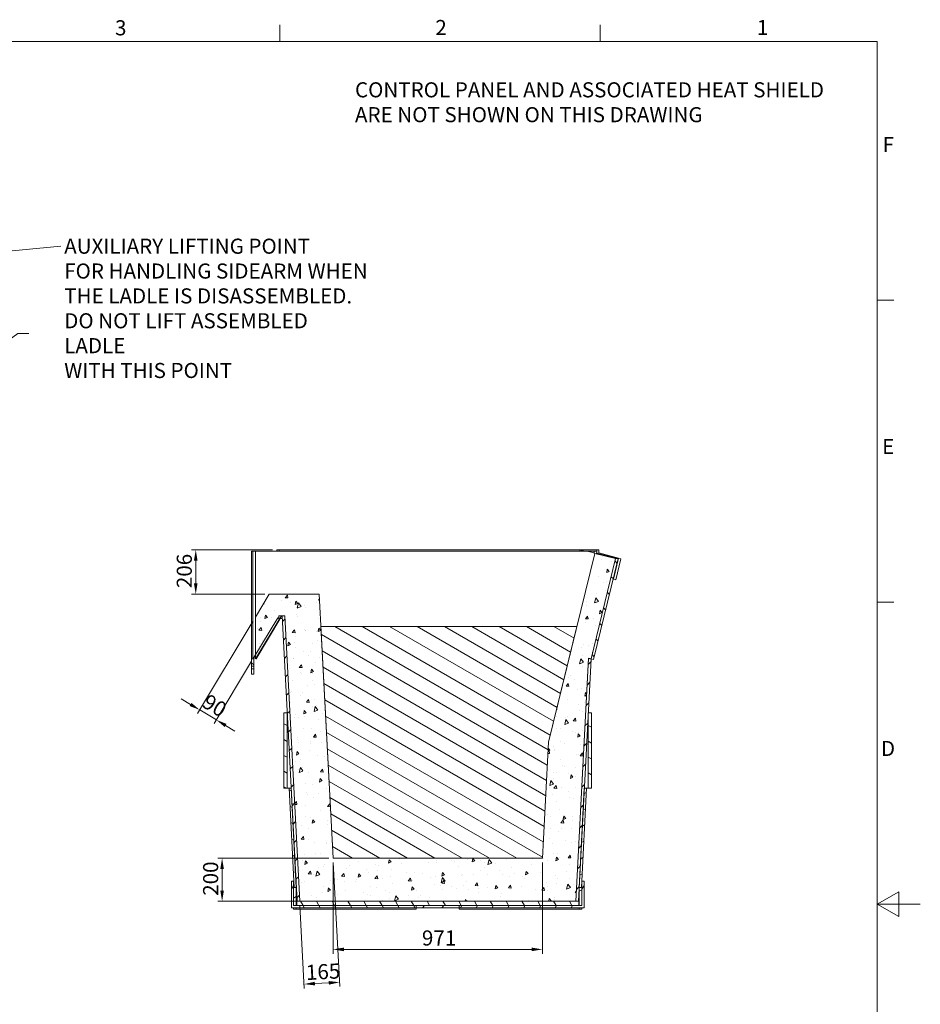
# Model space of a CAD drawing. Units: millimetres. Extents: x 0 to 11880, y 0 to 8400.
# Drawn here: x 7704 to 11880, y 3736 to 8301 of the extents above; entities that cross this region are included whole.
import ezdxf

# ---------------------------------------------------------------- set-up
doc = ezdxf.new("R2010")
doc.units = ezdxf.units.MM
doc.header["$LTSCALE"] = 20
doc.layers.get('0').update_dxf_attribs({"lineweight": 18})
for name, color, linetype, lineweight in [('Border (ISO)', 7, 'Continuous', 18), ('Symbol (ISO)', 7, 'Continuous', 18), ('Visible (ISO)', 7, 'Continuous', 18)]:
    doc.layers.add(name, color=color, linetype=linetype, lineweight=lineweight)
doc.layers.add('Dimension (ISO)', color=1, linetype='Continuous', lineweight=15, true_color=0xff0000)
doc.layers.add('Hatch (ISO)', color=7, linetype='Continuous', lineweight=18, true_color=0xff8040)
doc.styles.add('Label Text (ISO)', font='tahoma.ttf')
doc.styles.add('Note Text (ISO)', font='tahoma.ttf')
doc.dimstyles.new('Default (ISO)', dxfattribs={"dimscale": 20, "dimtxt": 3.5, "dimasz": 2.5, "dimexe": 1, "dimexo": 1, "dimgap": 0.762, "dimtad": 1, "dimdec": 0, "dimrnd": 1e-08, "dimdsep": 46, "dimtxsty": 'Note Text (ISO)', "dimcen": 0.09, "dimdle": 10, "dimclrd": 256, "dimclre": 256, "dimclrt": 256, "dimadec": 3, "dimazin": 2, "dimtfac": 1.001486, "dimtmove": 0, "dimatfit": 3, "dimfxl": 1, "dimtolj": 1, "dimtzin": 0, "dimlwd": -1, "dimlwe": -1, "dimarcsym": 0})
doc.dimstyles.new('Default - Method 1b (ISO)$7', dxfattribs={"dimscale": 20, "dimtxt": 3.5, "dimasz": 2.5, "dimexe": 3.175, "dimexo": 0, "dimgap": 0.762, "dimtad": 1, "dimtoh": 1, "dimrnd": 1e-08, "dimtxsty": 'Note Text (ISO)', "dimcen": 0.09, "dimdle": 10, "dimclrd": 256, "dimclre": 256, "dimclrt": 256, "dimazin": 2, "dimtfac": 1, "dimtmove": 0, "dimatfit": 3, "dimfxl": 1, "dimtolj": 1, "dimlwd": -1, "dimlwe": -1, "dimarcsym": 0})
pattern_1 = [(45, (0, 0), (-44.90128, 44.90128), [])]
pattern_2 = [(135.0002, (0, 0), (-44.9011, -44.90145), [])]
pattern_3 = [(120.0002, (0, 0), (-54.9925, -31.75017), [])]
pattern_4 = [(30, (0, 0), (-31.75002, 54.9926), [])]
pattern_5 = [(150.00025, (0, 0), (-31.74976, -54.99275), [])]
pattern_6 = [(60, (0, 0), (-54.9926, 31.75002), [])]

# ---------------------------------------------------------------- blocks, each defined once
blk = doc.blocks.new('Borders Default Border')
at = {"layer": 'Border (ISO)'}
for p, q in [((445.5, 410), (445.5, 413.9)), ((519.75, 410), (519.75, 413.9)), ((584, 350), (587.9, 350)), ((584, 280), (587.9, 280))]:
    blk.add_line(p, q, dxfattribs=at)
at = {"layer": 'Border (ISO)', "flags": 128}
for points in [[(10, 10), (10, 410), (584, 410), (584, 10), (10, 10)], [(594, 210), (584, 210), (589, 212.89), (589, 207.11), (584, 210)]]:
    blk.add_lwpolyline(points, dxfattribs=at)
at = {"layer": 'Border (ISO)', "char_height": 3.5, "attachment_point": 7, "style": 'Label Text (ISO)'}
for s, insert in [('3', (407.29, 410.33)), ('2', (481.56, 410.4)), ('1', (556.09, 410.4)), ('F', (585.24, 383.25)), ('E', (585.15, 313.25)), ('D', (584.87, 243.25))]:
    blk.add_mtext(s, dxfattribs=dict(at, insert=insert))
blk = doc.blocks.new('*D14')
at = {"layer": 'Defpoints', "color": 0, "transparency": 16777216}
for p in [(9156.9, 4413.1), (9002.3, 4213.7), (9022.5, 3829.1)]:
    blk.add_point(p, dxfattribs=at)
at = {"layer": 'Dimension (ISO)', "transparency": 16777216}
for p, q in [((9157.9, 4393.1), (9188.1, 3817.8)), ((9003.4, 4193.7), (9023.5, 3809.1)), ((9137.1, 3835.1), (9072.4, 3831.7))]:
    blk.add_line(p, q, dxfattribs=at)
for points in [[(9072, 3840.1), (9072.9, 3823.4), (9022.5, 3829.1)], [(9136.6, 3843.4), (9137.5, 3826.8), (9187, 3837.7)]]:
    blk.add_solid(points, dxfattribs=at)
at = {"layer": 'Dimension (ISO)', "transparency": 16777216, "insert": (9029.2, 3917.6), "char_height": 70, "attachment_point": 1, "rotation": 2.9973, "style": 'Note Text (ISO)'}
blk.add_mtext('\\A1;165', dxfattribs=at)
blk = doc.blocks.new('*D26')
at = {"layer": 'Defpoints', "color": 0, "transparency": 16777216}
for p in [(8642.3, 4413.1), (9156.9, 4413.1), (9002.3, 4213.1)]:
    blk.add_point(p, dxfattribs=at)
at = {"layer": 'Dimension (ISO)', "transparency": 16777216}
for p, q in [((9136.9, 4413.1), (8622.3, 4413.1)), ((8642.3, 4263.1), (8642.3, 4363.1)), ((8982.3, 4213.1), (8622.3, 4213.1))]:
    blk.add_line(p, q, dxfattribs=at)
for points in [[(8634, 4363.1), (8650.7, 4363.1), (8642.3, 4413.1)], [(8634, 4263.1), (8650.7, 4263.1), (8642.3, 4213.1)]]:
    blk.add_solid(points, dxfattribs=at)
at = {"layer": 'Dimension (ISO)', "transparency": 16777216, "insert": (8554.2, 4238.8), "char_height": 70, "attachment_point": 1, "rotation": 90, "style": 'Note Text (ISO)'}
blk.add_mtext('\\A1;200', dxfattribs=at)
blk = doc.blocks.new('*D31')
at = {"layer": 'Defpoints', "color": 0, "transparency": 16777216}
for p in [(8520.1, 5843.1), (8896.7, 5843.1), (8860.7, 5637.1)]:
    blk.add_point(p, dxfattribs=at)
at = {"layer": 'Dimension (ISO)', "transparency": 16777216}
for p, q in [((8876.7, 5843.1), (8500.1, 5843.1)), ((8520.1, 5687.1), (8520.1, 5793.1)), ((8840.7, 5637.1), (8500.1, 5637.1))]:
    blk.add_line(p, q, dxfattribs=at)
for points in [[(8511.8, 5793.1), (8528.5, 5793.1), (8520.1, 5843.1)], [(8511.8, 5687.1), (8528.5, 5687.1), (8520.1, 5637.1)]]:
    blk.add_solid(points, dxfattribs=at)
at = {"layer": 'Dimension (ISO)', "transparency": 16777216, "insert": (8432, 5665.4), "char_height": 70, "attachment_point": 1, "rotation": 90, "style": 'Note Text (ISO)'}
blk.add_mtext('\\A1;206', dxfattribs=at)
blk = doc.blocks.new('*D32')
at = {"layer": 'Defpoints', "color": 0, "transparency": 16777216}
for p in [(8797.3, 5531.5), (8789.4, 5343.8), (8538.7, 5100.4)]:
    blk.add_point(p, dxfattribs=at)
at = {"layer": 'Dimension (ISO)', "transparency": 16777216}
for p, q in [((8787.1, 5514.3), (8528.4, 5083.3)), ((8779.1, 5326.6), (8605.4, 5037.1)), ((8495.9, 5126.2), (8453, 5151.9)), ((8615.7, 5054.3), (8538.7, 5100.4)), ((8658.5, 5028.6), (8701.4, 5002.8))]:
    blk.add_line(p, q, dxfattribs=at)
for points in [[(8500.1, 5133.3), (8491.6, 5119), (8538.7, 5100.4)], [(8662.8, 5035.7), (8654.3, 5021.4), (8615.7, 5054.3)]]:
    blk.add_solid(points, dxfattribs=at)
at = {"layer": 'Dimension (ISO)', "transparency": 16777216, "insert": (8580.5, 5178.1), "char_height": 70, "attachment_point": 1, "rotation": 329.0362, "style": 'Note Text (ISO)'}
blk.add_mtext('\\A1;90', dxfattribs=at)
blk = doc.blocks.new('*D33')
at = {"layer": 'Defpoints', "color": 0, "transparency": 16777216}
for p in [(9156.9, 4413.1), (10127.8, 4413.1), (10127.8, 3990.2)]:
    blk.add_point(p, dxfattribs=at)
at = {"layer": 'Dimension (ISO)', "transparency": 16777216}
for p, q in [((9156.9, 4393.1), (9156.9, 3970.2)), ((10127.8, 4393.1), (10127.8, 3970.2)), ((9206.9, 3990.2), (10077.8, 3990.2))]:
    blk.add_line(p, q, dxfattribs=at)
for points in [[(9206.9, 3998.5), (9206.9, 3981.9), (9156.9, 3990.2)], [(10077.8, 3998.5), (10077.8, 3981.9), (10127.8, 3990.2)]]:
    blk.add_solid(points, dxfattribs=at)
at = {"layer": 'Dimension (ISO)', "transparency": 16777216, "insert": (9569, 4078.2), "char_height": 70, "attachment_point": 1, "style": 'Note Text (ISO)'}
blk.add_mtext('\\A1;971', dxfattribs=at)

msp = doc.modelspace()

# ---------------------------------------------------------------- hatches: boundary and pattern name
at = {"layer": 'Hatch (ISO)', "true_color": 0x808080}
h = msp.add_hatch(dxfattribs=at)
h.set_pattern_fill('AR-CONC', color=8, scale=21.533107, angle=30.00002, style=0, pattern_type=2)
h.set_pattern_definition([(80, (0, 0), (140.5124, 65.5221), [16.1498, -177.6481]), (25, (0, 0), (-106.8598, 125.3317), [12.9199, -142.1185]), (130.451, (11.71, 5.46), (33.654, 190.8536), [13.7252, -150.9777]), (76.1842, (-21.53, 37.3), (216.842, 84.039), [24.2247, -266.472]), (126.6356, (-3.46, 44.3), (69.4198, 282.2872), [20.588, -226.466]), (21.184, (-21.53, 37.3), (69.4193, 282.2874), [19.38, -213.1778]), (51, (2.5, 38.74), (154.6606, -10.8148), [16.1498, -177.6481]), (356, (2.5, 38.74), (-32.6997, 161.4243), [12.9199, -142.1185]), (101.4514, (15.39, 37.84), (121.9611, 150.6093), [13.7252, -150.9777]), (67.5, (0, 0), (-33.57362, 63.38796), [0, -140.39586, 0, -144.2718, 0, -142.65684]), (37.5, (0, 0), (6.5932, 101.8743), [0, -82.25647, 0, -137.1659, 0, -54.3711]), (357.5, (-41.586, -24.01), (101.97673, 53.26824), [0, -53.8328, 0, -167.95824, 0, -222.86766]), (347.5, (-60.23, -34.78), (97.9759, 81.4569), [0, -69.9826, 0, -111.5415, 0, -158.2683])])
h.paths.add_polyline_path([(10282.35, 4213.09), (10282.38, 4213.72), (10341.3, 5339.38), (10341.33, 5340), (10353.16, 5337.09), (10353.2, 5337.26), (10467.35, 5802.09), (10370.75, 5825.81), (10287.57, 5487.09), (10155.98, 4951.22), (10127.81, 4413.09), (9156.88, 4413.09), (9100.67, 5487.09), (9092.81, 5637.09), (8860.73, 5637.09), (8797.35, 5531.46), (8797.35, 5357.06), (8797.35, 5338.97), (8797.35, 5337.09), (8798.17, 5338.47), (8908.88, 5522.98), (8910.15, 5525.09), (8917.35, 5537.09), (8921.03, 5537.09), (8921.04, 5537.09), (8933.05, 5537.09), (9002.31, 4213.72), (9002.35, 4213.09)])
at = {"layer": 'Hatch (ISO)'}
h = msp.add_hatch(dxfattribs=at)
h.set_pattern_fill('ANSI31', color=256, scale=508, angle=90.00021, style=0)
h.set_pattern_definition(pattern_2)
h.paths.add_polyline_path([(10467.35, 5802.09), (10353.2, 5337.26), (10353.19, 5337.08), (10364.81, 5334.23), (10479.7, 5802.09)])
h = msp.add_hatch(dxfattribs=at)
h.set_pattern_fill('ANSI31', color=256, scale=508, angle=14.99998, style=0)
h.set_pattern_definition(pattern_6)
h.paths.add_polyline_path([(8799.65, 5337.58), (8910.36, 5522.09), (8908.88, 5522.98), (8905.36, 5525.09), (8900.07, 5528.27), (8797.35, 5357.06), (8789.36, 5343.76), (8797.35, 5338.97), (8798.17, 5338.47)])
h = msp.add_hatch(dxfattribs=at)
h.set_pattern_fill('ANSI31', color=256, scale=508, style=0)
h.set_pattern_definition(pattern_1)
h.paths.add_polyline_path([(8905.36, 5525.09), (8910.15, 5525.09), (8921.66, 5525.09), (8921.03, 5537.09), (8917.35, 5537.09), (8905.36, 5537.09)])
h = msp.add_hatch(dxfattribs=at)
h.set_pattern_fill('ANSI31', color=256, scale=508, style=0)
h.set_pattern_definition(pattern_1)
h.paths.add_polyline_path([(8933.05, 5537.09), (8933.05, 5537.09), (8921.04, 5537.09), (8962.93, 4737.09), (8963.14, 4732.95), (8990.36, 4213.09), (9002.31, 4213.72), (9002.35, 4213.72)])
h.paths.add_polyline_path([(10353.15, 5336.47), (10341.3, 5339.38), (10341.29, 5339.38), (10282.35, 4213.72), (10282.38, 4213.72), (10294.33, 4213.09), (10321.55, 4732.95), (10321.77, 4737.09)])
h = msp.add_hatch(dxfattribs=at)
h.set_pattern_fill('ANSI31', color=256, scale=508, angle=105.00025, style=0)
h.set_pattern_definition(pattern_5)
h.paths.add_polyline_path([(10155.98, 4951.22), (10287.57, 5487.09), (9100.67, 5487.09), (9156.88, 4413.09), (10127.81, 4413.09)])
h = msp.add_hatch(dxfattribs=at)
h.set_pattern_fill('ANSI31', color=256, scale=508, angle=90.00021, style=0)
h.set_pattern_definition(pattern_2)
h.paths.add_polyline_path([(8789.36, 5337.09), (8779.36, 5337.09), (8779.36, 5303.59), (8789.36, 5303.59)])
h.paths.add_polyline_path([(8779.36, 5267.09), (8789.36, 5267.09), (8789.36, 5290.59), (8779.36, 5290.59)])
h = msp.add_hatch(dxfattribs=at)
h.set_pattern_fill('ANSI31', color=256, scale=508, angle=105.00025, style=0)
h.set_pattern_definition(pattern_5)
h.paths.add_polyline_path([(8944.35, 4737.09), (8944.35, 5087.09), (8929.35, 5087.09), (8929.35, 4737.09)])
h.paths.add_polyline_path([(10340.35, 5087.09), (10340.35, 4737.09), (10355.35, 4737.09), (10355.35, 5087.09)])
h = msp.add_hatch(dxfattribs=at)
h.set_pattern_fill('ANSI31', color=256, scale=508, angle=105.00025, style=0)
h.set_pattern_definition(pattern_5)
h.paths.add_polyline_path([(8975.85, 4277.09), (8985.85, 4277.09), (8963.14, 4732.95), (8962.94, 4737.09), (8962.93, 4737.09), (8952.94, 4737.09)])
h = msp.add_hatch(dxfattribs=at)
h.set_pattern_fill('ANSI31', color=256, scale=508, angle=-14.99998, style=0)
h.set_pattern_definition(pattern_4)
h.paths.add_polyline_path([(10298.85, 4277.09), (10308.85, 4277.09), (10331.76, 4737.09), (10321.77, 4737.09), (10321.76, 4737.09), (10321.55, 4732.95)])
h = msp.add_hatch(dxfattribs=at)
h.set_pattern_fill('ANSI31', color=256, scale=508, angle=75.00018, style=0)
h.set_pattern_definition(pattern_3)
h.paths.add_polyline_path([(8963.85, 4183.09), (9542.35, 4183.09), (9542.35, 4193.09), (8988.35, 4193.09), (8985.85, 4193.09), (8973.85, 4193.09), (8973.85, 4277.09), (8973.85, 4307.09), (8963.85, 4307.09)])
h = msp.add_hatch(dxfattribs=at)
h.set_pattern_fill('ANSI31', color=256, scale=508, angle=14.99998, style=0)
h.set_pattern_definition(pattern_6)
h.paths.add_polyline_path([(9742.35, 4183.09), (10320.85, 4183.09), (10320.85, 4307.09), (10310.85, 4307.09), (10310.85, 4277.09), (10310.85, 4193.09), (10298.85, 4193.09), (10296.35, 4193.09), (9742.35, 4193.09)])
h = msp.add_hatch(dxfattribs=at)
h.set_pattern_fill('ANSI31', color=256, scale=508, angle=-14.99998, style=0)
h.set_pattern_definition(pattern_4)
h.paths.add_polyline_path([(8973.85, 4193.09), (8985.85, 4193.09), (8985.85, 4277.09), (8975.85, 4277.09), (8973.85, 4277.09)])
h.paths.add_polyline_path([(10298.85, 4193.09), (10310.85, 4193.09), (10310.85, 4277.09), (10308.85, 4277.09), (10298.85, 4277.09)])
h = msp.add_hatch(dxfattribs=at)
h.set_pattern_fill('ANSI31', color=256, scale=508, angle=75.00018, style=0)
h.set_pattern_definition(pattern_3)
h.paths.add_polyline_path([(8988.35, 4213.09), (8988.35, 4193.09), (9542.35, 4193.09), (9742.35, 4193.09), (10296.35, 4193.09), (10296.35, 4213.09), (10282.35, 4213.09), (9002.35, 4213.09)])
h = msp.add_hatch(dxfattribs=at)
h.set_pattern_fill('ANSI31', color=256, scale=508, style=0)
h.set_pattern_definition(pattern_1)
h.paths.add_polyline_path([(9542.35, 4193.09), (9542.35, 4183.09), (9742.35, 4183.09), (9742.35, 4193.09)])

# ---------------------------------------------------------------- linework, layer by layer
at = {"layer": 'Visible (ISO)'}
for p, q in [((8779.36, 5337.09), (8779.36, 5837.09)), ((8785.36, 5837.09), (8779.36, 5837.09)), ((8785.36, 5837.09), (8797.35, 5837.09)), ((8785.36, 5337.09), (8785.36, 5837.09)), ((8797.35, 5837.09), (9082.35, 5837.09)), ((8797.35, 5531.46), (8797.35, 5837.09)), ((8896.67, 5843.09), (8906.69, 5843.09)), ((8896.67, 5837.09), (8896.67, 5843.09)), ((8906.69, 5843.09), (8906.69, 5837.09)), ((8906.69, 5843.09), (10379.35, 5843.09)), ((9082.35, 5837.09), (10202.35, 5837.09)), ((10370.75, 5825.81), (10155.98, 4951.22)), ((10222.4, 5837.09), (10202.35, 5837.09)), ((10222.4, 5837.09), (10335.63, 5837.09)), ((10301.54, 5842.81), (10324.82, 5837.09)), ((10366.91, 5828.78), (10335.63, 5837.09)), ((10335.63, 5837.09), (10364.86, 5837.09)), ((10353.16, 5337.09), (10467.35, 5802.09)), ((10467.35, 5802.09), (10353.2, 5337.26)), ((10364.81, 5334.23), (10479.7, 5802.09)), ((10364.86, 5837.09), (10367.35, 5837.09)), ((10366.91, 5828.78), (10366.81, 5826.78)), ((10366.81, 5826.78), (10370.75, 5825.81)), ((10366.91, 5828.78), (10367.35, 5837.09)), ((10367.35, 5837.09), (10379.33, 5836.46)), ((10467.35, 5802.09), (10370.75, 5825.81)), ((10379.33, 5836.46), (10378.67, 5823.87)), ((10378.83, 5826.86), (10378.67, 5823.87)), ((10479.7, 5802.09), (10378.83, 5826.86)), ((10379.35, 5843.09), (10389.35, 5843.09)), ((10379.35, 5826.74), (10379.35, 5843.09)), ((10389.35, 5843.09), (10389.35, 5828.82)), ((10480.47, 5804.6), (10389.35, 5828.82)), ((10389.35, 5828.82), (10389.35, 5824.28)), ((10480.47, 5804.6), (10456.62, 5707.47)), ((10479.7, 5802.09), (10467.35, 5802.09)), ((10468.22, 5704.39), (10492.07, 5801.52)), ((10492.07, 5801.52), (10480.47, 5804.6)), ((10456.48, 5707.51), (10456.62, 5707.47)), ((10456.62, 5707.47), (10468.22, 5704.39)), ((8860.73, 5637.09), (8797.35, 5531.46)), ((9092.81, 5637.09), (8860.73, 5637.09)), ((9156.88, 4413.09), (9092.81, 5637.09)), ((8900.07, 5528.27), (8789.36, 5343.76)), ((8797.35, 5337.09), (8917.35, 5537.09)), ((8797.35, 5531.46), (8797.35, 5337.09)), ((8910.36, 5522.09), (8900.07, 5528.27)), ((8921.03, 5537.09), (8905.36, 5537.09)), ((8905.36, 5537.09), (8905.36, 5525.09)), ((8905.36, 5525.09), (8921.66, 5525.09)), ((8917.35, 5537.09), (8933.05, 5537.09)), ((8921.66, 5525.09), (8921.03, 5537.09)), ((8933.05, 5537.09), (8921.04, 5537.09)), ((8921.04, 5537.09), (8990.36, 4213.09)), ((8921.67, 5525.09), (8921.66, 5525.09)), ((9002.35, 4213.72), (8933.05, 5537.09)), ((8933.05, 5537.09), (9002.35, 4213.09)), ((8799.65, 5337.58), (8910.36, 5522.09)), ((10287.57, 5487.09), (9100.67, 5487.09)), ((9100.67, 5487.09), (9156.88, 4413.09)), ((10155.98, 4951.22), (10287.57, 5487.09)), ((8789.36, 5343.76), (8785.36, 5337.09)), ((8789.36, 5337.09), (8789.36, 5343.76)), ((8789.36, 5343.76), (8799.65, 5337.58)), ((8789.36, 5337.09), (8779.36, 5337.09)), ((8779.36, 5337.09), (8779.36, 5303.59)), ((8779.36, 5303.59), (8789.36, 5303.59)), ((8779.36, 5290.59), (8779.36, 5303.59)), ((8789.36, 5303.59), (8789.36, 5337.09)), ((8789.36, 5303.59), (8789.36, 5290.59)), ((10282.35, 4213.09), (10341.33, 5340)), ((10341.29, 5339.38), (10282.35, 4213.72)), ((10294.33, 4213.09), (10353.15, 5336.47)), ((10353.15, 5336.47), (10341.29, 5339.38)), ((10341.33, 5340), (10353.16, 5337.09)), ((10353.19, 5337.21), (10353.15, 5336.47)), ((10353.2, 5337.26), (10353.19, 5337.08)), ((10353.19, 5337.08), (10364.81, 5334.23)), ((8789.36, 5290.59), (8779.36, 5290.59)), ((8779.36, 5290.59), (8779.36, 5267.09)), ((8779.36, 5267.09), (8789.36, 5267.09)), ((8789.36, 5267.09), (8789.36, 5290.59)), ((8944.35, 5087.09), (8929.35, 5087.09)), ((8929.35, 5087.09), (8929.35, 4737.09)), ((8944.35, 4737.09), (8944.35, 5087.09)), ((8944.35, 5087.09), (8944.6, 5087.09)), ((10340.09, 5087.09), (10340.35, 5087.09)), ((10340.35, 5087.09), (10340.35, 4737.09)), ((10355.35, 5087.09), (10340.35, 5087.09)), ((10355.35, 4737.09), (10355.35, 5087.09)), ((10155.98, 4951.22), (10127.81, 4413.09)), ((10127.81, 4413.09), (10155.98, 4951.22)), ((8929.35, 4737.09), (8944.35, 4737.09)), ((8952.94, 4737.09), (8944.35, 4737.09)), ((8962.94, 4737.09), (8952.94, 4737.09)), ((8952.94, 4737.09), (8975.85, 4277.09)), ((8985.85, 4277.09), (8962.94, 4737.09)), ((10321.76, 4737.09), (10298.85, 4277.09)), ((10308.85, 4277.09), (10331.76, 4737.09)), ((10331.76, 4737.09), (10321.76, 4737.09)), ((10340.35, 4737.09), (10331.76, 4737.09)), ((10340.35, 4737.09), (10355.35, 4737.09)), ((10127.81, 4413.09), (9156.88, 4413.09)), ((9156.88, 4413.09), (10127.81, 4413.09)), ((8973.85, 4307.09), (8963.85, 4307.09)), ((8963.85, 4307.09), (8963.85, 4183.09)), ((8973.85, 4193.09), (8973.85, 4307.09)), ((10320.85, 4307.09), (10310.85, 4307.09)), ((10310.85, 4307.09), (10310.85, 4193.09)), ((10320.85, 4183.09), (10320.85, 4307.09)), ((8985.85, 4277.09), (8973.85, 4277.09)), ((8973.85, 4277.09), (8973.85, 4193.09)), ((8975.85, 4277.09), (8985.85, 4277.09)), ((8985.85, 4193.09), (8985.85, 4277.09)), ((8985.85, 4277.09), (8987.01, 4277.09)), ((10297.68, 4277.09), (10298.85, 4277.09)), ((10310.85, 4277.09), (10298.85, 4277.09)), ((10298.85, 4277.09), (10298.85, 4193.09)), ((10298.85, 4277.09), (10308.85, 4277.09)), ((10310.85, 4193.09), (10310.85, 4277.09)), ((8988.35, 4213.09), (8988.35, 4193.09)), ((10296.35, 4213.09), (8988.35, 4213.09)), ((8990.36, 4213.09), (9002.35, 4213.72)), ((9002.35, 4213.09), (10282.35, 4213.09)), ((10282.35, 4213.72), (10294.33, 4213.09)), ((10296.35, 4193.09), (10296.35, 4213.09)), ((8963.85, 4183.09), (9542.35, 4183.09)), ((8973.85, 4193.09), (8985.85, 4193.09)), ((9542.35, 4193.09), (8973.85, 4193.09)), ((8973.85, 4177.09), (8973.85, 4183.09)), ((8985.85, 4177.09), (8973.85, 4177.09)), ((8985.85, 4183.09), (8985.85, 4177.09)), ((9542.35, 4177.09), (8985.85, 4177.09)), ((8988.35, 4193.09), (10296.35, 4193.09)), ((9542.35, 4193.09), (9542.35, 4183.09)), ((9742.35, 4193.09), (9542.35, 4193.09)), ((9542.35, 4183.09), (9542.35, 4193.09)), ((9542.35, 4177.09), (9542.35, 4183.09)), ((9542.35, 4183.09), (9742.35, 4183.09)), ((9742.35, 4183.09), (9742.35, 4193.09)), ((10310.85, 4193.09), (9742.35, 4193.09)), ((9742.35, 4193.09), (9742.35, 4183.09)), ((9742.35, 4183.09), (9742.35, 4177.09)), ((9742.35, 4183.09), (10320.85, 4183.09)), ((10298.85, 4177.09), (9742.35, 4177.09)), ((10298.85, 4193.09), (10310.85, 4193.09)), ((10298.85, 4177.09), (10298.85, 4183.09)), ((10310.85, 4177.09), (10298.85, 4177.09)), ((10310.85, 4183.09), (10310.85, 4177.09))]:
    msp.add_line(p, q, dxfattribs=at)
msp.add_open_spline([(10302.39, 5837.09), (10302.33, 5837.48), (10302.27, 5837.88), (10301.99, 5839.78), (10301.76, 5841.29), (10301.54, 5842.81)], degree=3, knots=[8.70610033, 8.70610033, 8.70610033, 8.70610033, 8.81661371, 8.81661371, 9.24164146, 9.24164146, 9.24164146, 9.24164146], dxfattribs=at)

# ---------------------------------------------------------------- block references
at = {"xscale": 20, "yscale": 20, "zscale": 20}
msp.add_blockref('Borders Default Border', (0, 0), dxfattribs=at)

# ---------------------------------------------------------------- texts
at = {"layer": 'Symbol (ISO)', "char_height": 70, "attachment_point": 1, "line_spacing_factor": 0.987884, "style": 'Note Text (ISO)'}
for s, insert, width in [('\\fTahoma|b0|i0;CONTROL PANEL AND ASSOCIATED HEAT SHIELD \\P\\fTahoma|b0|i0;ARE NOT SHOWN ON THIS DRAWING', (9258.51, 8010.95), 2181.5722), ('\\fTahoma|b0|i0;AUXILIARY LIFTING POINT\\P\\fTahoma|b0|i0;FOR HANDLING SIDEARM WHEN\\P\\fTahoma|b0|i0;THE LADLE IS DISASSEMBLED.\\P\\fTahoma|b0|i0;DO NOT LIFT ASSEMBLED LADLE\\P\\fTahoma|b0|i0;WITH THIS POINT', (7910.22, 7285.9), 1422.3501)]:
    msp.add_mtext(s, dxfattribs=dict(at, insert=insert, width=width))
at = {"layer": 'Symbol (ISO)', "insert": (7760.9, 6881.63), "char_height": 70, "attachment_point": 1, "style": 'Note Text (ISO)'}
msp.add_mtext('\\fTahoma|b0|i0; ', dxfattribs=at)

# ---------------------------------------------------------------- dimensions: what is measured, and where the dimension line sits
at = {"layer": 'Dimension (ISO)'}
for base, p1, p2, angle, override, picture, middle in [((8520.13, 5843.09), (8860.73, 5637.09), (8896.67, 5843.09), 90, {"dimgap": 0.762, "dimdec": 0, "dimtol": 0, "dimlim": 0, "dimtp": 0, "dimtm": 0, "dimtdec": 2, "dimtofl": 0, "dimatfit": 1}, '*D31', (8520.13, 5740.09)), ((8538.74, 5100.44), (8789.36, 5343.76), (8797.35, 5531.46), 149.03624, {"dimgap": 0.762, "dimdec": 0, "dimtol": 0, "dimlim": 0, "dimtp": 0, "dimtm": 0, "dimtdec": 2, "dimtofl": 1, "dimatfit": 1}, '*D32', (8577.2, 5077.36)), ((8642.35, 4413.09), (9002.35, 4213.09), (9156.88, 4413.09), 270, {"dimgap": 0.762, "dimdec": 0, "dimtol": 0, "dimlim": 0, "dimtp": 0, "dimtm": 0, "dimtdec": 2, "dimtofl": 0, "dimatfit": 1}, '*D26', (8642.35, 4313.09)), ((9022.48, 3829.11), (9156.88, 4413.09), (9002.35, 4213.72), 182.99728, {"dimgap": 0.762, "dimdec": 0, "dimtol": 0, "dimlim": 0, "dimtp": 0, "dimtm": 0, "dimtdec": 2, "dimtofl": 0, "dimatfit": 1}, '*D14', (9104.74, 3833.42)), ((10127.81, 3990.2), (9156.88, 4413.09), (10127.81, 4413.09), 180, {"dimgap": 0.762, "dimdec": 0, "dimtol": 0, "dimlim": 0, "dimtp": 0, "dimtm": 0, "dimtdec": 2, "dimtofl": 0, "dimatfit": 1}, '*D33', (9642.35, 3990.2))]:
    dim = msp.add_linear_dim(base=base, p1=p1, p2=p2, angle=angle, dimstyle='Default (ISO)', override=override, dxfattribs=at)
    dim.commit()
    dim.dimension.update_dxf_attribs({"geometry": picture, "text_midpoint": middle, "dimtype": 160})

# ---------------------------------------------------------------- leaders
at = {"layer": 'Symbol (ISO)', "annotation_type": 0, "has_hookline": 1, "hookline_direction": 0}
for points, text_width in [([(6797.54, 7148.07), (7894.98, 7250.9)], 1412.41), ([(6921.66, 6280.58), (7695.66, 6846.63), (7745.66, 6846.63)], 30.09)]:
    msp.add_leader(points, dimstyle='Default - Method 1b (ISO)$7', override={"dimtad": 0}, dxfattribs=dict(at, text_width=text_width))

doc.saveas('drawing.dxf')
